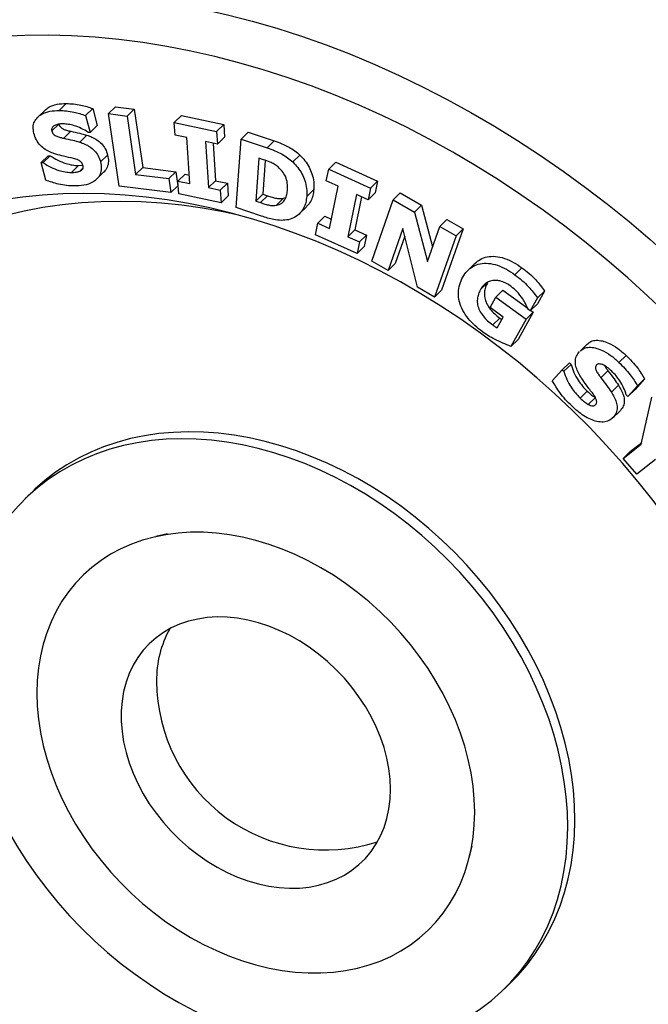
# Model space of a CAD drawing. Units: inches. Extents: x 0.7 to 32.6, y 0.8 to 21.3.
# Drawn here: x 6.4 to 6.8, y 4.8 to 5.4 of the extents above; entities that cross this region are included whole.
import ezdxf

# ---------------------------------------------------------------- set-up
doc = ezdxf.new("R2010")
doc.units = ezdxf.units.IN
doc.header["$LTSCALE"] = 2
doc.header["$MEASUREMENT"] = 0
doc.linetypes.add('SLD-Solid', pattern=[0])

msp = doc.modelspace()

# ---------------------------------------------------------------- linework, layer by layer
at = {"color": 7, "linetype": 'SLD-Solid', "lineweight": 25}
for p, q in [((6.4185, 5.3811), (6.4136, 5.37632)), ((6.42837, 5.38102), (6.43326, 5.38581)), ((6.44667, 5.37751), (6.45157, 5.38229)), ((6.45157, 5.38229), (6.45459, 5.37074)), ((6.46245, 5.37884), (6.46735, 5.38362)), ((6.46735, 5.38362), (6.48009, 5.38199)), ((6.47519, 5.37721), (6.48009, 5.38199)), ((6.48009, 5.38199), (6.48601, 5.34177)), ((6.44667, 5.37751), (6.44969, 5.36596)), ((6.46979, 5.32897), (6.46245, 5.37884)), ((6.46245, 5.37884), (6.47519, 5.37721)), ((6.47519, 5.37721), (6.48111, 5.33699)), ((6.50773, 5.3728), (6.51263, 5.37758)), ((6.51263, 5.37758), (6.54185, 5.37139)), ((6.4233, 5.36692), (6.4282, 5.3717)), ((6.44969, 5.36596), (6.45459, 5.37074)), ((6.50828, 5.36407), (6.50773, 5.3728)), ((6.50773, 5.3728), (6.53695, 5.3666)), ((6.53695, 5.3666), (6.54185, 5.37139)), ((6.54185, 5.37139), (6.5424, 5.36266)), ((6.43155, 5.36189), (6.43645, 5.36667)), ((6.44258, 5.35921), (6.44748, 5.36399)), ((6.44969, 5.36596), (6.44836, 5.36596)), ((6.51646, 5.36234), (6.50828, 5.36407)), ((6.51845, 5.3306), (6.51646, 5.36234)), ((6.53695, 5.3666), (6.5375, 5.35788)), ((6.5375, 5.35788), (6.5424, 5.36266)), ((6.55043, 5.31409), (6.55378, 5.36135)), ((6.55378, 5.36135), (6.55868, 5.36613)), ((6.55378, 5.36135), (6.57181, 5.35528)), ((6.55868, 5.36613), (6.57671, 5.36006)), ((6.5375, 5.35788), (6.52932, 5.35962)), ((6.52932, 5.35962), (6.53131, 5.32787)), ((6.53459, 5.3585), (6.53621, 5.33265)), ((6.57181, 5.35528), (6.57671, 5.36006)), ((6.41598, 5.34508), (6.42088, 5.34987)), ((6.41734, 5.34507), (6.42224, 5.34986)), ((6.42088, 5.34987), (6.42224, 5.34986)), ((6.45692, 5.34553), (6.46182, 5.35032)), ((6.56597, 5.34821), (6.56388, 5.31863)), ((6.56922, 5.34711), (6.56597, 5.34821)), ((6.57043, 5.34667), (6.56878, 5.32341)), ((6.58944, 5.34554), (6.59434, 5.35032)), ((6.41912, 5.33305), (6.41598, 5.34508)), ((6.41598, 5.34508), (6.41734, 5.34507)), ((6.43685, 5.33829), (6.44175, 5.34307)), ((6.44175, 5.34307), (6.44477, 5.34328)), ((6.44259, 5.33912), (6.44478, 5.34126)), ((6.48111, 5.33699), (6.48601, 5.34177)), ((6.48601, 5.34177), (6.5089, 5.33884)), ((6.61257, 5.33254), (6.6142, 5.34054)), ((6.6142, 5.34054), (6.6191, 5.34532)), ((6.6142, 5.34054), (6.64296, 5.32752)), ((6.6191, 5.34532), (6.64786, 5.33231)), ((6.45414, 5.33363), (6.45904, 5.33842)), ((6.48111, 5.33699), (6.504, 5.33406)), ((6.504, 5.33406), (6.5089, 5.33884)), ((6.504, 5.33406), (6.50542, 5.32441)), ((6.5089, 5.33884), (6.51032, 5.3292)), ((6.51027, 5.33233), (6.51517, 5.33711)), ((6.51517, 5.33711), (6.51808, 5.33649)), ((6.50542, 5.32441), (6.46979, 5.32897)), ((6.50542, 5.32441), (6.51032, 5.3292)), ((6.51081, 5.3236), (6.51027, 5.33233)), ((6.51027, 5.33233), (6.51845, 5.3306)), ((6.53131, 5.32787), (6.53621, 5.33265)), ((6.53131, 5.32787), (6.53949, 5.32613)), ((6.53621, 5.33265), (6.54439, 5.33092)), ((6.53949, 5.32613), (6.54439, 5.33092)), ((6.54439, 5.33092), (6.54493, 5.32219)), ((6.59907, 5.32185), (6.60397, 5.32663)), ((6.62063, 5.3289), (6.61257, 5.33254)), ((6.61472, 5.29978), (6.62063, 5.3289)), ((6.64296, 5.32752), (6.64134, 5.31952)), ((6.64296, 5.32752), (6.64786, 5.33231)), ((6.64786, 5.33231), (6.64624, 5.32431)), ((6.54003, 5.31741), (6.51081, 5.3236)), ((6.53949, 5.32613), (6.54003, 5.31741)), ((6.54003, 5.31741), (6.54493, 5.32219)), ((6.56388, 5.31863), (6.56878, 5.32341)), ((6.56713, 5.31753), (6.57203, 5.32232)), ((6.56878, 5.32341), (6.57203, 5.32232)), ((6.57813, 5.31571), (6.58303, 5.32049)), ((6.58303, 5.32049), (6.58465, 5.32116)), ((6.6333, 5.32316), (6.62739, 5.29405)), ((6.6369, 5.32153), (6.63229, 5.29883)), ((6.64134, 5.31952), (6.6333, 5.32316)), ((6.64134, 5.31952), (6.64624, 5.32431)), ((6.65866, 5.31943), (6.66356, 5.32421)), ((6.66356, 5.32421), (6.67824, 5.3158)), ((6.56796, 5.30818), (6.55043, 5.31409)), ((6.56388, 5.31863), (6.56713, 5.31753)), ((6.59396, 5.30989), (6.59886, 5.31467)), ((6.64386, 5.27729), (6.65866, 5.31943)), ((6.65866, 5.31943), (6.67335, 5.31102)), ((6.67335, 5.31102), (6.67824, 5.3158)), ((6.67824, 5.3158), (6.68577, 5.28697)), ((6.60667, 5.30342), (6.61157, 5.3082)), ((6.61157, 5.3082), (6.61602, 5.30619)), ((6.67335, 5.31102), (6.68224, 5.27692)), ((6.60504, 5.29542), (6.60667, 5.30342)), ((6.60667, 5.30342), (6.61472, 5.29978)), ((6.66527, 5.29976), (6.65512, 5.27085)), ((6.67534, 5.25926), (6.66527, 5.29976)), ((6.68224, 5.27692), (6.69071, 5.30106)), ((6.69071, 5.30106), (6.69561, 5.30584)), ((6.69071, 5.30106), (6.70197, 5.29461)), ((6.70687, 5.29939), (6.69207, 5.25726)), ((6.69561, 5.30584), (6.70687, 5.29939)), ((6.70197, 5.29461), (6.70687, 5.29939)), ((6.63381, 5.28241), (6.60504, 5.29542)), ((6.62739, 5.29405), (6.63229, 5.29883)), ((6.62739, 5.29405), (6.63544, 5.29041)), ((6.63229, 5.29883), (6.64033, 5.29519)), ((6.63544, 5.29041), (6.64033, 5.29519)), ((6.64033, 5.29519), (6.63871, 5.28719)), ((6.66661, 5.29439), (6.66002, 5.27563)), ((6.70197, 5.29461), (6.68717, 5.25248)), ((6.63544, 5.29041), (6.63381, 5.28241)), ((6.63381, 5.28241), (6.63871, 5.28719)), ((6.65512, 5.27085), (6.64386, 5.27729)), ((6.65512, 5.27085), (6.66002, 5.27563)), ((6.71516, 5.2758), (6.71026, 5.27102)), ((6.74251, 5.26785), (6.74741, 5.27263)), ((6.68717, 5.25248), (6.67534, 5.25926)), ((6.71882, 5.25759), (6.72372, 5.26237)), ((6.68717, 5.25248), (6.69207, 5.25726)), ((6.72545, 5.24516), (6.72943, 5.25234)), ((6.72943, 5.25234), (6.73433, 5.25712)), ((6.72943, 5.25234), (6.75026, 5.23724)), ((6.73433, 5.25712), (6.75139, 5.24475)), ((6.75809, 5.25182), (6.75314, 5.24291)), ((6.76299, 5.25661), (6.75804, 5.24769)), ((6.75809, 5.25182), (6.76299, 5.25661)), ((6.73445, 5.23863), (6.72545, 5.24516)), ((6.75314, 5.24291), (6.75804, 5.24769)), ((6.73031, 5.23118), (6.73445, 5.23863)), ((6.75516, 5.24202), (6.74474, 5.22326)), ((6.75026, 5.23724), (6.75516, 5.24202)), ((6.75314, 5.24291), (6.75184, 5.24386)), ((6.75348, 5.24324), (6.75516, 5.24202)), ((6.72731, 5.23321), (6.73221, 5.23799)), ((6.73221, 5.23799), (6.73357, 5.23705)), ((6.75026, 5.23724), (6.73985, 5.21847)), ((6.73985, 5.21847), (6.74474, 5.22326)), ((6.79235, 5.22006), (6.78745, 5.21527)), ((6.81432, 5.20746), (6.81922, 5.21225)), ((6.77521, 5.20238), (6.78011, 5.20716)), ((6.77636, 5.20128), (6.78126, 5.20606)), ((6.78011, 5.20716), (6.78126, 5.20606)), ((6.76833, 5.19481), (6.77521, 5.20238)), ((6.77521, 5.20238), (6.77636, 5.20128)), ((6.80183, 5.19688), (6.80673, 5.20166)), ((6.80909, 5.18688), (6.81399, 5.19166)), ((6.8271, 5.19127), (6.82048, 5.18399)), ((6.832, 5.19605), (6.82538, 5.18877)), ((6.8271, 5.19127), (6.832, 5.19605)), ((6.78758, 5.18273), (6.79248, 5.18752)), ((6.82048, 5.18399), (6.81937, 5.18506)), ((6.82048, 5.18399), (6.82538, 5.18877)), ((6.79313, 5.17845), (6.79803, 5.18323)), ((6.82972, 5.15109), (6.83707, 5.1834)), ((6.80993, 5.1691), (6.81483, 5.17388)), ((6.81043, 5.1696), (6.81533, 5.17438)), ((6.81712, 5.14127), (6.82972, 5.15109)), ((6.82202, 5.14605), (6.82999, 5.15226)), ((6.81712, 5.14127), (6.82202, 5.14605)), ((6.82652, 5.13032), (6.81712, 5.14127)), ((6.83953, 5.14045), (6.82652, 5.13032)), ((6.40998, 5.11833), (6.40508, 5.11355)), ((6.50319, 5.08918), (6.49514, 5.08737)), ((6.71109, 4.86613), (6.71309, 4.87413)), ((6.73507, 4.77546), (6.73997, 4.78024))]:
    msp.add_line(p, q, dxfattribs=at)
at = {"color": 1, "linetype": 'SLD-Solid', "lineweight": 25, "flags": 128}
for points in [[(6.05149, 5.19941), (6.05516, 5.21148), (6.06009, 5.2259), (6.06556, 5.24002), (6.07154, 5.25381), (6.07803, 5.26727), (6.08503, 5.28038), (6.09253, 5.29313), (6.10051, 5.3055), (6.10898, 5.31748), (6.11792, 5.32906), (6.12733, 5.34023), (6.13719, 5.35097), (6.14749, 5.36128), (6.15822, 5.37113), (6.16938, 5.38053), (6.18094, 5.38946), (6.1929, 5.39792), (6.20525, 5.40588), (6.21797, 5.41336), (6.23104, 5.42033), (6.24447, 5.42679), (6.25822, 5.43273), (6.27229, 5.43815), (6.28666, 5.44305), (6.30131, 5.44741), (6.31624, 5.45123), (6.33142, 5.45451), (6.34685, 5.45724), (6.36249, 5.45943), (6.37835, 5.46107), (6.39439, 5.46215), (6.41061, 5.46268), (6.42698, 5.46265), (6.44349, 5.46208), (6.46013, 5.46094), (6.47686, 5.45926), (6.49369, 5.45702), (6.51058, 5.45424), (6.52753, 5.45091), (6.54451, 5.44704), (6.56151, 5.44264), (6.5785, 5.4377), (6.59548, 5.43223), (6.61241, 5.42624)], [(6.61241, 5.42624), (6.6293, 5.41973), (6.64611, 5.41272), (6.66283, 5.4052), (6.67944, 5.39719), (6.69592, 5.38869), (6.71226, 5.37972), (6.72845, 5.37028), (6.74445, 5.36039), (6.76026, 5.35004), (6.77586, 5.33926), (6.79124, 5.32806), (6.80637, 5.31644), (6.82124, 5.30443), (6.83584, 5.29202), (6.85015, 5.27924), (6.86416, 5.2661), (6.87784, 5.25261), (6.8912, 5.23879), (6.9042, 5.22464), (6.91684, 5.2102), (6.92911, 5.19546), (6.94099, 5.18045), (6.95247, 5.16518), (6.96354, 5.14967), (6.97419, 5.13393), (6.9844, 5.11799), (6.99417, 5.10185), (7.00348, 5.08554), (7.01232, 5.06907), (7.02069, 5.05245), (7.02858, 5.03572), (7.03597, 5.01887), (7.04287, 5.00194), (7.04926, 4.98494), (7.05513, 4.96788), (7.06049, 4.95079), (7.06532, 4.93369), (7.06962, 4.91658), (7.07339, 4.89949), (7.07661, 4.88244), (7.0793, 4.86544), (7.08144, 4.84852), (7.08303, 4.83168), (7.08407, 4.81496), (7.08457, 4.79835), (7.08451, 4.7819), (7.08391, 4.7656), (7.08275, 4.74948), (7.08104, 4.73355), (7.07879, 4.71783), (7.076, 4.70234), (7.07266, 4.6871), (7.06878, 4.67211), (7.06437, 4.6574), (7.05943, 4.64298), (7.05397, 4.62886), (7.04799, 4.61507), (7.0415, 4.60161), (7.0345, 4.5885), (7.027, 4.57575), (7.01901, 4.56338), (7.01055, 4.55139), (7.0016, 4.53981), (6.9922, 4.52865), (6.98234, 4.5179), (6.97204, 4.5076), (6.96131, 4.49774), (6.95015, 4.48835), (6.93859, 4.47941), (6.92663, 4.47096), (6.91428, 4.46299), (6.90156, 4.45552), (6.88848, 4.44855), (6.87506, 4.44209), (6.86131, 4.43614), (6.84724, 4.43072), (6.83287, 4.42583), (6.81821, 4.42147), (6.81223, 4.41986)]]:
    msp.add_lwpolyline(points, dxfattribs=at)
at = {"color": 7, "linetype": 'SLD-Solid', "lineweight": 25, "flags": 128}
for points in [[(6.60217, 5.39793), (6.58559, 5.40379), (6.56898, 5.40912), (6.55235, 5.41393), (6.53571, 5.41821), (6.5191, 5.42194), (6.50252, 5.42514), (6.48599, 5.42779), (6.46954, 5.42989), (6.45318, 5.43144), (6.43692, 5.43244), (6.42079, 5.43289), (6.4048, 5.43278), (6.38898, 5.43212), (6.37333, 5.4309), (6.35787, 5.42914), (6.34263, 5.42682), (6.32762, 5.42396), (6.31285, 5.42056), (6.29834, 5.41661), (6.28411, 5.41213), (6.27018, 5.40712), (6.25655, 5.40158), (6.24324, 5.39552), (6.23027, 5.38895), (6.21765, 5.38187), (6.2054, 5.3743), (6.19353, 5.36624), (6.18205, 5.35769), (6.17097, 5.34868), (6.16031, 5.3392), (6.15007, 5.32927), (6.14028, 5.3189), (6.13093, 5.30811), (6.12205, 5.29689), (6.11363, 5.28527), (6.1057, 5.27326), (6.09825, 5.26087), (6.0913, 5.24811), (6.08485, 5.235), (6.07891, 5.22156), (6.07349, 5.20779), (6.06859, 5.19371), (6.06422, 5.17935), (6.06038, 5.1647), (6.05708, 5.1498), (6.05432, 5.13465), (6.05211, 5.11927), (6.05044, 5.10369), (6.04932, 5.0879), (6.04875, 5.07195), (6.04873, 5.05583), (6.04926, 5.03957), (6.05034, 5.02319), (6.05196, 5.00671), (6.05413, 4.99013), (6.05685, 4.97349), (6.06011, 4.95679), (6.06391, 4.94007), (6.06823, 4.92332), (6.07309, 4.90658), (6.07847, 4.88987), (6.08437, 4.87319), (6.09078, 4.85657), (6.09769, 4.84003), (6.1051, 4.82358), (6.113, 4.80725), (6.12138, 4.79104), (6.13023, 4.77498), (6.13954, 4.75909), (6.1493, 4.74339), (6.1595, 4.72788), (6.17013, 4.71259), (6.18117, 4.69753), (6.19263, 4.68273), (6.20447, 4.66819), (6.21669, 4.65393), (6.22928, 4.63997), (6.24223, 4.62633), (6.25551, 4.61301), (6.26911, 4.60004), (6.28303, 4.58742), (6.29724, 4.57518), (6.31172, 4.56332), (6.32647, 4.55185), (6.34146, 4.5408), (6.35669, 4.53016), (6.37213, 4.51997), (6.38776, 4.51021), (6.40358, 4.50091), (6.41955, 4.49208), (6.43567, 4.48372), (6.45192, 4.47585), (6.46827, 4.46846), (6.48472, 4.46158), (6.50124, 4.45521), (6.51782, 4.44935), (6.53443, 4.44402), (6.55106, 4.43921), (6.56769, 4.43494), (6.58431, 4.4312), (6.60089, 4.42801), (6.61741, 4.42536), (6.63387, 4.42325), (6.65023, 4.4217), (6.66649, 4.4207), (6.68262, 4.42026), (6.6986, 4.42036), (6.71443, 4.42102), (6.73008, 4.42224), (6.74553, 4.424), (6.76078, 4.42632), (6.77579, 4.42918), (6.79056, 4.43259), (6.80506, 4.43653), (6.81929, 4.44101), (6.83323, 4.44603), (6.84686, 4.45156), (6.86017, 4.45762), (6.87314, 4.46419), (6.88575, 4.47127), (6.89801, 4.47884), (6.90988, 4.48691), (6.92136, 4.49545), (6.93244, 4.50447), (6.9431, 4.51394), (6.95334, 4.52387), (6.96313, 4.53424), (6.97248, 4.54504), (6.98136, 4.55625), (6.98978, 4.56787), (6.99771, 4.57988), (7.00516, 4.59228), (7.01211, 4.60503), (7.01856, 4.61814), (7.0245, 4.63159), (7.02992, 4.64535), (7.03482, 4.65943), (7.03919, 4.6738), (7.04303, 4.68844), (7.04632, 4.70335), (7.04908, 4.7185), (7.0513, 4.73387), (7.05297, 4.74946), (7.05409, 4.76524), (7.05466, 4.7812), (7.05468, 4.79731), (7.05415, 4.81357), (7.05307, 4.82995), (7.05145, 4.84644), (7.04927, 4.86301), (7.04656, 4.87965), (7.0433, 4.89635), (7.0395, 4.91308), (7.03517, 4.92982), (7.03032, 4.94656), (7.02494, 4.96328), (7.01904, 4.97995), (7.01263, 4.99657), (7.00571, 5.01312), (6.9983, 5.02956), (6.99041, 5.0459), (6.98203, 5.0621), (6.97318, 5.07816), (6.96387, 5.09405), (6.95411, 5.10976), (6.94391, 5.12526), (6.93328, 5.14055), (6.92223, 5.15561), (6.91078, 5.17042), (6.89894, 5.18495), (6.88671, 5.19921), (6.87412, 5.21317), (6.86118, 5.22681), (6.8479, 5.24013), (6.8343, 5.2531), (6.82038, 5.26572), (6.80617, 5.27797), (6.79169, 5.28983), (6.77694, 5.30129), (6.76194, 5.31235), (6.74672, 5.32298), (6.73128, 5.33318), (6.71565, 5.34293), (6.69983, 5.35223), (6.68386, 5.36107), (6.66774, 5.36942), (6.65149, 5.3773), (6.63513, 5.38468), (6.61869, 5.39156), (6.60217, 5.39793)], [(6.59129, 5.29635), (6.57658, 5.30151), (6.56184, 5.30615), (6.54708, 5.31026), (6.53233, 5.31384), (6.51761, 5.31687), (6.50293, 5.31936), (6.48832, 5.3213), (6.4738, 5.32268), (6.45939, 5.32351), (6.44511, 5.32379), (6.43098, 5.32351), (6.41701, 5.32267), (6.40324, 5.32128), (6.38967, 5.31934), (6.37633, 5.31685), (6.36324, 5.31382), (6.3504, 5.31024), (6.33785, 5.30613), (6.3256, 5.30148), (6.31367, 5.29631), (6.30206, 5.29063), (6.29081, 5.28443), (6.27992, 5.27773), (6.26941, 5.27055), (6.2593, 5.26288), (6.2496, 5.25474), (6.24032, 5.24614), (6.23147, 5.2371), (6.22307, 5.22762), (6.21513, 5.21772), (6.20766, 5.20741), (6.20068, 5.19671), (6.19418, 5.18564), (6.18818, 5.1742), (6.1827, 5.16241), (6.17773, 5.15029), (6.17328, 5.13786), (6.16936, 5.12514), (6.16597, 5.11214), (6.16313, 5.09888), (6.16083, 5.08537), (6.15907, 5.07165), (6.15787, 5.05772), (6.15721, 5.04361), (6.15711, 5.02933), (6.15756, 5.01492), (6.15856, 5.00037), (6.16011, 4.98573), (6.16221, 4.971), (6.16485, 4.95621), (6.16803, 4.94138), (6.17175, 4.92653), (6.176, 4.91167), (6.18078, 4.89684), (6.18607, 4.88205), (6.19188, 4.86732), (6.19819, 4.85268), (6.205, 4.83814), (6.21229, 4.82372), (6.22005, 4.80945), (6.22828, 4.79534), (6.23696, 4.78141), (6.24608, 4.76769), (6.25563, 4.75418), (6.26559, 4.74092), (6.27595, 4.72792), (6.2867, 4.7152), (6.29782, 4.70277), (6.30929, 4.69066), (6.32111, 4.67888), (6.33324, 4.66744), (6.34568, 4.65636), (6.35841, 4.64566), (6.37141, 4.63536), (6.38466, 4.62546), (6.39815, 4.61599), (6.41185, 4.60695), (6.42574, 4.59835), (6.43981, 4.59021), (6.45404, 4.58255), (6.46841, 4.57537), (6.48289, 4.56867), (6.49746, 4.56248), (6.51212, 4.5568), (6.52683, 4.55163), (6.54157, 4.54699), (6.55633, 4.54288), (6.57108, 4.5393), (6.5858, 4.53627), (6.60048, 4.53379), (6.61509, 4.53185), (6.62961, 4.53046), (6.64402, 4.52963), (6.6583, 4.52936), (6.67243, 4.52964), (6.68639, 4.53047), (6.70017, 4.53186), (6.71374, 4.5338), (6.72708, 4.53629), (6.74017, 4.53933), (6.75301, 4.5429), (6.76556, 4.54702), (6.77781, 4.55166), (6.78974, 4.55683), (6.80134, 4.56252), (6.8126, 4.56871), (6.82349, 4.57541), (6.83399, 4.5826), (6.84411, 4.59026), (6.85381, 4.5984), (6.86309, 4.607), (6.87194, 4.61604), (6.88034, 4.62552), (6.88828, 4.63542), (6.89575, 4.64573), (6.90273, 4.65643), (6.90923, 4.66751), (6.91522, 4.67895), (6.92071, 4.69073), (6.92568, 4.70285), (6.93013, 4.71528), (6.93405, 4.728), (6.93743, 4.74101), (6.94028, 4.75427), (6.94258, 4.76777), (6.94434, 4.7815), (6.94554, 4.79542), (6.9462, 4.80953), (6.9463, 4.82381), (6.94585, 4.83823), (6.94485, 4.85277), (6.9433, 4.86742), (6.9412, 4.88214), (6.93856, 4.89693), (6.93538, 4.91177), (6.93166, 4.92662), (6.92741, 4.94147), (6.92263, 4.9563), (6.91733, 4.97109), (6.91153, 4.98582), (6.90522, 5.00046), (6.89841, 5.01501), (6.89112, 5.02942), (6.88336, 5.0437), (6.87513, 5.05781), (6.86645, 5.07173), (6.85733, 5.08546), (6.84778, 5.09896), (6.83782, 5.11222), (6.82746, 5.12522), (6.81671, 5.13794), (6.80559, 5.15037), (6.79412, 5.16248), (6.7823, 5.17427), (6.77017, 5.18571), (6.75773, 5.19678), (6.745, 5.20748), (6.732, 5.21778), (6.71875, 5.22768), (6.70526, 5.23716), (6.69156, 5.2462), (6.67767, 5.25479), (6.6636, 5.26293), (6.64937, 5.27059), (6.635, 5.27778), (6.62052, 5.28447), (6.60594, 5.29066), (6.59129, 5.29635)], [(6.55194, 5.30897), (6.54141, 5.31119), (6.52716, 5.31372), (6.51297, 5.31571), (6.49887, 5.31715), (6.48488, 5.31803), (6.47101, 5.31835), (6.45729, 5.31812), (6.44374, 5.31734), (6.43037, 5.316), (6.41721, 5.31411), (6.40428, 5.31167), (6.3916, 5.30869), (6.37918, 5.30516), (6.36704, 5.3011), (6.35521, 5.29651), (6.34369, 5.2914), (6.33251, 5.28577), (6.32169, 5.27963), (6.31123, 5.273), (6.30116, 5.26587), (6.29148, 5.25827), (6.28223, 5.25021), (6.27339, 5.24169), (6.265, 5.23273), (6.25707, 5.22334), (6.2496, 5.21353), (6.2426, 5.20333), (6.23609, 5.19274), (6.23008, 5.18178), (6.22457, 5.17047), (6.21957, 5.15883), (6.2151, 5.14686), (6.21115, 5.1346), (6.20774, 5.12205), (6.20487, 5.10924), (6.20253, 5.09619), (6.20075, 5.08291), (6.19951, 5.06942), (6.19882, 5.05575), (6.19869, 5.04191), (6.1991, 5.02793), (6.20007, 5.01382), (6.20159, 4.99961), (6.20365, 4.98532), (6.20626, 4.97097), (6.20941, 4.95658), (6.2131, 4.94217), (6.21731, 4.92777), (6.22205, 4.91338), (6.22731, 4.89905), (6.23308, 4.88478), (6.23934, 4.87061), (6.2461, 4.85654)], [(6.73997, 4.78024), (6.74476, 4.78515), (6.7508, 4.79214), (6.75637, 4.79954), (6.76147, 4.80734), (6.76607, 4.81551), (6.77016, 4.82404), (6.77374, 4.8329), (6.77679, 4.84207), (6.7793, 4.85153), (6.78127, 4.86124), (6.7827, 4.87119), (6.78357, 4.88135), (6.78389, 4.89168), (6.78366, 4.90217), (6.78287, 4.91278), (6.78154, 4.92349), (6.77965, 4.93427), (6.77722, 4.94509), (6.77426, 4.95592), (6.77077, 4.96673), (6.76675, 4.97749), (6.76223, 4.98818), (6.75722, 4.99877), (6.75171, 5.00922), (6.74575, 5.01952), (6.73932, 5.02963), (6.73247, 5.03953), (6.72519, 5.04919), (6.71752, 5.05858), (6.70946, 5.06769), (6.70106, 5.07648), (6.69231, 5.08493), (6.68326, 5.09302), (6.67392, 5.10073), (6.66431, 5.10804), (6.65447, 5.11493), (6.64442, 5.12138), (6.63419, 5.12737), (6.62379, 5.1329), (6.61327, 5.13793), (6.60265, 5.14246), (6.59195, 5.14648), (6.58121, 5.14998), (6.57045, 5.15295), (6.55971, 5.15538), (6.549, 5.15726), (6.53836, 5.15858), (6.52782, 5.15936), (6.51741, 5.15957), (6.50715, 5.15923), (6.49706, 5.15834), (6.48719, 5.15688), (6.47755, 5.15488), (6.46816, 5.15233), (6.45906, 5.14925), (6.45027, 5.14563), (6.4418, 5.14149), (6.43369, 5.13684), (6.42596, 5.1317), (6.41862, 5.12607), (6.41169, 5.11997), (6.40998, 5.11833)], [(6.38784, 4.89502), (6.39334, 4.88457), (6.39931, 4.87427), (6.40573, 4.86416), (6.41259, 4.85426), (6.41987, 4.8446), (6.42754, 4.83521), (6.43559, 4.82611), (6.444, 4.81732), (6.45274, 4.80886), (6.4618, 4.80077), (6.47114, 4.79306), (6.48074, 4.78575), (6.49058, 4.77886), (6.50063, 4.77241), (6.51087, 4.76642), (6.52126, 4.7609), (6.53178, 4.75586), (6.54241, 4.75133), (6.5531, 4.74731), (6.56384, 4.74381), (6.5746, 4.74084), (6.58535, 4.73842), (6.59606, 4.73654), (6.60669, 4.73521), (6.61723, 4.73443), (6.62765, 4.73422), (6.63791, 4.73456), (6.64799, 4.73546), (6.65787, 4.73691), (6.66751, 4.73891), (6.67689, 4.74146), (6.686, 4.74455), (6.69479, 4.74816), (6.70325, 4.7523), (6.71136, 4.75695), (6.7191, 4.76209), (6.72644, 4.76772), (6.73336, 4.77382), (6.73986, 4.78037), (6.7459, 4.78735), (6.75147, 4.79475), (6.75657, 4.80255), (6.76117, 4.81073), (6.76526, 4.81926), (6.76884, 4.82812), (6.77189, 4.83729), (6.7744, 4.84675), (6.77637, 4.85646), (6.7778, 4.86641), (6.77867, 4.87656), (6.77899, 4.8869), (6.77876, 4.89739), (6.77797, 4.908), (6.77664, 4.91871), (6.77475, 4.92949), (6.77232, 4.9403), (6.76936, 4.95113), (6.76587, 4.96194), (6.76185, 4.97271), (6.75733, 4.9834), (6.75232, 4.99399), (6.74681, 5.00444), (6.74085, 5.01474), (6.73442, 5.02485), (6.72757, 5.03475), (6.72029, 5.04441), (6.71262, 5.0538), (6.70456, 5.0629), (6.69616, 5.07169), (6.68741, 5.08015), (6.67836, 5.08824), (6.66902, 5.09595), (6.65941, 5.10326), (6.64957, 5.11015), (6.63952, 5.1166), (6.62929, 5.12259), (6.6189, 5.12811), (6.60837, 5.13315), (6.59775, 5.13768), (6.58705, 5.1417), (6.57631, 5.1452), (6.56555, 5.14817), (6.55481, 5.15059), (6.5441, 5.15247), (6.53346, 5.1538), (6.52292, 5.15458), (6.51251, 5.15479), (6.50225, 5.15445), (6.49217, 5.15355), (6.48229, 5.1521), (6.47265, 5.1501), (6.46326, 5.14755), (6.45416, 5.14446), (6.44537, 5.14085), (6.4369, 5.13671), (6.42879, 5.13206), (6.42106, 5.12692), (6.41372, 5.12129), (6.40679, 5.11519), (6.4003, 5.10864), (6.39426, 5.10166), (6.38868, 5.09426), (6.38359, 5.08646), (6.37899, 5.07828), (6.37489, 5.06975), (6.37132, 5.06089), (6.36827, 5.05172), (6.36575, 5.04226), (6.36378, 5.03255), (6.36236, 5.0226), (6.36148, 5.01245), (6.36116, 5.00211), (6.3614, 4.99162), (6.36218, 4.98101), (6.36352, 4.9703), (6.3654, 4.95952), (6.36783, 4.94871), (6.3708, 4.93788), (6.37429, 4.92707), (6.3783, 4.9163), (6.38282, 4.90561), (6.38784, 4.89502)], [(6.71484, 4.89752), (6.71456, 4.90642), (6.71374, 4.91545), (6.71237, 4.92455), (6.71045, 4.93371), (6.70801, 4.94288), (6.70503, 4.95204), (6.70155, 4.96115), (6.69756, 4.97018), (6.69308, 4.97909), (6.68813, 4.98785), (6.68273, 4.99643), (6.67689, 5.00481), (6.67065, 5.01294), (6.66401, 5.02079), (6.65701, 5.02835), (6.64967, 5.03558), (6.64201, 5.04246), (6.63407, 5.04896), (6.62588, 5.05505), (6.61746, 5.06072), (6.60884, 5.06594), (6.60006, 5.0707), (6.59115, 5.07498), (6.58214, 5.07875), (6.57306, 5.08202), (6.56395, 5.08476), (6.55484, 5.08697), (6.54577, 5.08864), (6.53676, 5.08976), (6.52784, 5.09033), (6.51906, 5.09034), (6.51045, 5.0898), (6.50203, 5.08871), (6.49383, 5.08707), (6.4859, 5.08489), (6.47824, 5.08217), (6.4709, 5.07893), (6.4639, 5.07518), (6.45726, 5.07093), (6.45101, 5.06619), (6.44518, 5.06099), (6.43978, 5.05535), (6.43483, 5.04927), (6.43035, 5.0428), (6.42636, 5.03594), (6.42287, 5.02873), (6.4199, 5.02118), (6.41745, 5.01334), (6.41554, 5.00522), (6.41417, 4.99686), (6.41334, 4.98829), (6.41307, 4.97953), (6.41334, 4.97063), (6.41417, 4.96161), (6.41554, 4.9525), (6.41745, 4.94335), (6.4199, 4.93417), (6.42287, 4.92501), (6.42636, 4.9159), (6.43035, 4.90688), (6.43483, 4.89797), (6.43978, 4.8892), (6.44518, 4.88062), (6.45101, 4.87225), (6.45726, 4.86412), (6.4639, 4.85626), (6.4709, 4.8487), (6.47824, 4.84147), (6.4859, 4.8346), (6.49383, 4.8281), (6.50203, 4.822), (6.51045, 4.81634), (6.51906, 4.81111), (6.52784, 4.80635), (6.53676, 4.80208), (6.54577, 4.7983), (6.55484, 4.79503), (6.56395, 4.79229), (6.57306, 4.79008), (6.58214, 4.78841), (6.59115, 4.7873), (6.60006, 4.78673), (6.60884, 4.78671), (6.61746, 4.78725), (6.62588, 4.78834), (6.63407, 4.78998), (6.64201, 4.79217), (6.64967, 4.79488), (6.65701, 4.79812), (6.66401, 4.80188), (6.67065, 4.80613), (6.67689, 4.81086), (6.68273, 4.81606), (6.68813, 4.82171), (6.69308, 4.82778), (6.69756, 4.83426), (6.70155, 4.84112), (6.70503, 4.84833), (6.70801, 4.85587), (6.71045, 4.86372), (6.71237, 4.87183), (6.71374, 4.88019), (6.71456, 4.88877), (6.71484, 4.89752)], [(6.65681, 4.91329), (6.65653, 4.92034), (6.65569, 4.9275), (6.6543, 4.93473), (6.65237, 4.94197), (6.64991, 4.9492), (6.64693, 4.95636), (6.64345, 4.96342), (6.63949, 4.97033), (6.63508, 4.97704), (6.63024, 4.98352), (6.62501, 4.98974), (6.6194, 4.99564), (6.61346, 5.0012), (6.60723, 5.00639), (6.60073, 5.01116), (6.59401, 5.0155), (6.58711, 5.01938), (6.58008, 5.02277), (6.57294, 5.02565), (6.56575, 5.02801), (6.55855, 5.02983), (6.55139, 5.03111), (6.5443, 5.03182), (6.53732, 5.03198), (6.53051, 5.03157), (6.5239, 5.0306), (6.51753, 5.02908), (6.51144, 5.02701), (6.50566, 5.02442), (6.50023, 5.0213), (6.49519, 5.01769), (6.49056, 5.0136), (6.48638, 5.00906), (6.48266, 5.0041), (6.47942, 4.99874), (6.4767, 4.99302), (6.4745, 4.98697), (6.47284, 4.98063), (6.47173, 4.97404), (6.47117, 4.96723), (6.47117, 4.96025), (6.47173, 4.95314), (6.47284, 4.94595), (6.4745, 4.93871), (6.4767, 4.93146), (6.47942, 4.92426), (6.48266, 4.91715), (6.48638, 4.91016), (6.49056, 4.90334), (6.49519, 4.89674), (6.50023, 4.89039), (6.50566, 4.88432), (6.51144, 4.87859), (6.51753, 4.87321), (6.5239, 4.86823), (6.53051, 4.86367), (6.53732, 4.85955), (6.5443, 4.85592), (6.55139, 4.85278), (6.55855, 4.85016), (6.56575, 4.84806), (6.57294, 4.84652), (6.58008, 4.84552), (6.58711, 4.84509), (6.59401, 4.84521), (6.60073, 4.8459), (6.60723, 4.84715), (6.61346, 4.84894), (6.6194, 4.85127), (6.62501, 4.85413), (6.63024, 4.8575), (6.63508, 4.86135), (6.63949, 4.86567), (6.64345, 4.87042), (6.64693, 4.87559), (6.64991, 4.88113), (6.65237, 4.88702), (6.6543, 4.89322), (6.65569, 4.89969), (6.65653, 4.90639), (6.65681, 4.91329)]]:
    msp.add_lwpolyline(points, dxfattribs=at)
at = {"color": 7, "linetype": 'SLD-Solid', "lineweight": 25}
for centre, radius, start, end in [((6.56859, 4.98875), 0.073, 151.25447, 180.84544), ((6.61198, 4.98783), 0.11638, 180.07712, 287.9368)]:
    msp.add_arc(centre, radius, start, end, dxfattribs=at)
for points, knots in [([(7.28073, 4.70246), (7.28222, 4.70524), (7.28614, 4.71255), (7.29196, 4.72473), (7.29825, 4.73895), (7.30405, 4.75348), (7.30939, 4.76828), (7.31425, 4.78335), (7.31862, 4.79868), (7.32251, 4.81425), (7.32591, 4.83005), (7.32882, 4.84607), (7.33124, 4.86229), (7.33315, 4.8787), (7.33457, 4.89529), (7.33549, 4.91204), (7.33591, 4.92895), (7.33582, 4.94598), (7.33523, 4.96314), (7.33415, 4.98041), (7.33256, 4.99777), (7.33047, 5.0152), (7.32789, 5.0327), (7.32481, 5.05025), (7.32124, 5.06783), (7.31718, 5.08543), (7.31264, 5.10304), (7.30761, 5.12064), (7.30211, 5.13821), (7.29613, 5.15575), (7.28969, 5.17324), (7.28279, 5.19066), (7.27543, 5.20799), (7.26762, 5.22524), (7.25937, 5.24238), (7.25068, 5.25939), (7.24156, 5.27627), (7.23203, 5.29299), (7.22208, 5.30956), (7.21172, 5.32595), (7.20096, 5.34215), (7.18982, 5.35815), (7.1783, 5.37393), (7.16641, 5.38948), (7.15416, 5.40479), (7.14156, 5.41985), (7.12862, 5.43465), (7.11535, 5.44917), (7.10177, 5.4634), (7.08787, 5.47733), (7.07368, 5.49094), (7.05921, 5.50424), (7.04446, 5.5172), (7.02944, 5.52982), (7.01418, 5.54209), (6.99869, 5.55399), (6.98296, 5.56552), (6.96703, 5.57667), (6.95089, 5.58742), (6.93457, 5.59777), (6.91808, 5.60772), (6.90142, 5.61725), (6.88462, 5.62635), (6.86768, 5.63502), (6.85063, 5.64324), (6.83347, 5.65102), (6.81621, 5.65835), (6.79888, 5.66522), (6.78149, 5.67162), (6.76404, 5.67755), (6.74656, 5.68301), (6.72905, 5.68798), (6.71154, 5.69246), (6.69404, 5.69646), (6.67655, 5.69997), (6.65911, 5.70297), (6.64171, 5.70548), (6.62438, 5.70749), (6.60712, 5.70899), (6.58996, 5.70999), (6.57291, 5.71049), (6.55598, 5.71048), (6.53918, 5.70996), (6.52254, 5.70893), (6.50606, 5.7074), (6.48976, 5.70537), (6.47365, 5.70284), (6.45774, 5.6998), (6.44206, 5.69627), (6.42661, 5.69225), (6.4114, 5.68774), (6.39645, 5.68274), (6.38177, 5.67726), (6.36738, 5.67129), (6.35521, 5.66582), (6.34796, 5.66215), (6.3453, 5.6608)], [0, 0, 0, 0, 0.006538, 0.017164, 0.027796, 0.038436, 0.049084, 0.059739, 0.070402, 0.081072, 0.091751, 0.102436, 0.113129, 0.123829, 0.134535, 0.145247, 0.155964, 0.166687, 0.177415, 0.188146, 0.198882, 0.209621, 0.220363, 0.231108, 0.241855, 0.252604, 0.263354, 0.274106, 0.28486, 0.295614, 0.306368, 0.317124, 0.327879, 0.338635, 0.349391, 0.360147, 0.370903, 0.381659, 0.392414, 0.40317, 0.413925, 0.424681, 0.435436, 0.446191, 0.456946, 0.4677, 0.478455, 0.48921, 0.499965, 0.51072, 0.521475, 0.53223, 0.542985, 0.55374, 0.564496, 0.575252, 0.586009, 0.596766, 0.607523, 0.61828, 0.629038, 0.639797, 0.650555, 0.661314, 0.672074, 0.682833, 0.693593, 0.704352, 0.715112, 0.725871, 0.736629, 0.747387, 0.758144, 0.7689, 0.779654, 0.790406, 0.801157, 0.811905, 0.822649, 0.833391, 0.844129, 0.854862, 0.865591, 0.876315, 0.887033, 0.897745, 0.908451, 0.91915, 0.929841, 0.940525, 0.951201, 0.961869, 0.972529, 0.983182, 0.993826, 1, 1, 1, 1]), ([(6.41098, 5.36531), (6.41072, 5.36674), (6.4102, 5.3696), (6.41123, 5.37344), (6.41343, 5.37641), (6.41696, 5.37902), (6.42197, 5.38079), (6.42623, 5.38095), (6.42837, 5.38102)], [0, 0, 0, 0, 0.139872, 0.279619, 0.419598, 0.559763, 0.779738, 1, 1, 1, 1]), ([(6.4185, 5.3811), (6.41943, 5.38187), (6.42182, 5.38387), (6.42689, 5.38555), (6.43114, 5.38572), (6.43326, 5.38581)], [0, 0, 0, 0, 0.238633, 0.619068, 1, 1, 1, 1]), ([(6.42837, 5.38102), (6.43004, 5.38096), (6.43339, 5.38085), (6.43818, 5.38), (6.44262, 5.37896), (6.44532, 5.37799), (6.44667, 5.37751)], [0, 0, 0, 0, 0.279992, 0.559985, 0.780022, 1, 1, 1, 1]), ([(6.43326, 5.38581), (6.43494, 5.38575), (6.43829, 5.38563), (6.44308, 5.38478), (6.44752, 5.38374), (6.45022, 5.38278), (6.45157, 5.38229)], [0, 0, 0, 0, 0.279992, 0.559985, 0.780022, 1, 1, 1, 1]), ([(6.42536, 5.37078), (6.42463, 5.37031), (6.42362, 5.36965), (6.42311, 5.3681), (6.42324, 5.36731), (6.4233, 5.36692)], [0, 0, 0, 0, 0.55829, 0.779215, 1, 1, 1, 1]), ([(6.43113, 5.37178), (6.42998, 5.37176), (6.42793, 5.37173), (6.42615, 5.37107), (6.42536, 5.37078)], [0, 0, 0, 0, 0.560235, 1, 1, 1, 1]), ([(6.4282, 5.3717), (6.42833, 5.3713), (6.42859, 5.3705), (6.42968, 5.36902), (6.43169, 5.36793), (6.43406, 5.36721), (6.43566, 5.36685), (6.43645, 5.36667)], [0, 0, 0, 0, 0.125252, 0.250331, 0.498636, 0.749241, 1, 1, 1, 1]), ([(6.44836, 5.36596), (6.44681, 5.36691), (6.4437, 5.36881), (6.43913, 5.37053), (6.4349, 5.37159), (6.43238, 5.37172), (6.43113, 5.37178)], [0, 0, 0, 0, 0.27987, 0.559909, 0.779982, 1, 1, 1, 1]), ([(6.42614, 5.35089), (6.4249, 5.35133), (6.42241, 5.35219), (6.41876, 5.35411), (6.41525, 5.35694), (6.41243, 5.36086), (6.41147, 5.36382), (6.41098, 5.36531)], [0, 0, 0, 0, 0.187087, 0.373991, 0.560542, 0.78006, 1, 1, 1, 1]), ([(6.4233, 5.36692), (6.42343, 5.36652), (6.42369, 5.36572), (6.42478, 5.36423), (6.42679, 5.36315), (6.42916, 5.36243), (6.43076, 5.36207), (6.43155, 5.36189)], [0, 0, 0, 0, 0.125252, 0.250331, 0.498636, 0.749241, 1, 1, 1, 1]), ([(6.43155, 5.36189), (6.43361, 5.36147), (6.43728, 5.36073), (6.44096, 5.35968), (6.44258, 5.35921)], [0, 0, 0, 0, 0.560054, 1, 1, 1, 1]), ([(6.43645, 5.36667), (6.43851, 5.36625), (6.44218, 5.36552), (6.44586, 5.36446), (6.44748, 5.36399)], [0, 0, 0, 0, 0.560054, 1, 1, 1, 1]), ([(6.44748, 5.36399), (6.44866, 5.36358), (6.45102, 5.36274), (6.45446, 5.3609), (6.4578, 5.35825), (6.46047, 5.35453), (6.46137, 5.35172), (6.46182, 5.35032)], [0, 0, 0, 0, 0.187075, 0.373988, 0.560594, 0.779992, 1, 1, 1, 1]), ([(6.44258, 5.35921), (6.44376, 5.35879), (6.44612, 5.35796), (6.44956, 5.35612), (6.4529, 5.35347), (6.45557, 5.34975), (6.45647, 5.34694), (6.45692, 5.34553)], [0, 0, 0, 0, 0.187075, 0.373988, 0.560594, 0.779992, 1, 1, 1, 1]), ([(6.57181, 5.35528), (6.57354, 5.35466), (6.577, 5.35343), (6.58172, 5.35114), (6.58596, 5.34857), (6.58828, 5.34655), (6.58944, 5.34554)], [0, 0, 0, 0, 0.2801249, 0.5601526, 0.7801477, 1, 1, 1, 1]), ([(6.57671, 5.36006), (6.57844, 5.35944), (6.5819, 5.35821), (6.58662, 5.35592), (6.59086, 5.35336), (6.59318, 5.35133), (6.59434, 5.35032)], [0, 0, 0, 0, 0.2801249, 0.5601526, 0.7801477, 1, 1, 1, 1]), ([(6.42224, 5.34986), (6.42399, 5.34875), (6.42748, 5.34655), (6.43266, 5.34458), (6.43746, 5.34334), (6.44032, 5.34316), (6.44175, 5.34307)], [0, 0, 0, 0, 0.279939, 0.559898, 0.779979, 1, 1, 1, 1]), ([(6.43827, 5.34803), (6.43601, 5.34849), (6.43197, 5.34931), (6.42792, 5.35041), (6.42614, 5.35089)], [0, 0, 0, 0, 0.560113, 1, 1, 1, 1]), ([(6.44476, 5.34331), (6.44444, 5.34404), (6.44378, 5.3455), (6.44125, 5.34718), (6.4394, 5.34771), (6.43827, 5.34803)], [0, 0, 0, 0, 0.277798, 0.558216, 1, 1, 1, 1]), ([(6.46182, 5.35032), (6.46211, 5.34881), (6.46268, 5.3458), (6.46165, 5.3418), (6.46024, 5.33939), (6.45911, 5.33854), (6.459, 5.33846)], [0, 0, 0, 0, 0.321926, 0.643564, 0.965646, 1, 1, 1, 1]), ([(6.57932, 5.34209), (6.57844, 5.34276), (6.5767, 5.34409), (6.57325, 5.34573), (6.57075, 5.34659), (6.56922, 5.34711)], [0, 0, 0, 0, 0.279828, 0.559721, 1, 1, 1, 1]), ([(6.59434, 5.35032), (6.59556, 5.34905), (6.59799, 5.34652), (6.60078, 5.3421), (6.60292, 5.3372), (6.6041, 5.33191), (6.60401, 5.32839), (6.60397, 5.32663)], [0, 0, 0, 0, 0.186676, 0.373323, 0.560003, 0.779912, 1, 1, 1, 1]), ([(6.41734, 5.34507), (6.41909, 5.34397), (6.42258, 5.34176), (6.42776, 5.3398), (6.43256, 5.33856), (6.43542, 5.33838), (6.43685, 5.33829)], [0, 0, 0, 0, 0.279939, 0.559898, 0.779979, 1, 1, 1, 1]), ([(6.45692, 5.34553), (6.4572, 5.34403), (6.45777, 5.34103), (6.4568, 5.33696), (6.45457, 5.33378), (6.45091, 5.331), (6.44559, 5.32925), (6.44112, 5.3291), (6.43889, 5.32902)], [0, 0, 0, 0, 0.139903, 0.279682, 0.419652, 0.559747, 0.779706, 1, 1, 1, 1]), ([(6.44259, 5.33912), (6.443, 5.33935), (6.44383, 5.3398), (6.44476, 5.34074), (6.44504, 5.34202), (6.44486, 5.34288), (6.44476, 5.34331)], [0, 0, 0, 0, 0.280609, 0.560572, 0.779702, 1, 1, 1, 1]), ([(6.58583, 5.32641), (6.58586, 5.32792), (6.58592, 5.33092), (6.58467, 5.33536), (6.58236, 5.33925), (6.58033, 5.34114), (6.57932, 5.34209)], [0, 0, 0, 0, 0.280337, 0.560185, 0.77997, 1, 1, 1, 1]), ([(6.58944, 5.34554), (6.59066, 5.34427), (6.59309, 5.34174), (6.59588, 5.33732), (6.59802, 5.33242), (6.5992, 5.32713), (6.59911, 5.32361), (6.59907, 5.32185)], [0, 0, 0, 0, 0.186676, 0.373323, 0.560003, 0.779912, 1, 1, 1, 1]), ([(6.43685, 5.33829), (6.43797, 5.33832), (6.43998, 5.33837), (6.44179, 5.33889), (6.44259, 5.33912)], [0, 0, 0, 0, 0.560453, 1, 1, 1, 1]), ([(6.43889, 5.32902), (6.43708, 5.32908), (6.43346, 5.32919), (6.42682, 5.33032), (6.42204, 5.33201), (6.41912, 5.33305)], [0, 0, 0, 0, 0.280111, 0.560113, 1, 1, 1, 1]), ([(6.57813, 5.31571), (6.57944, 5.3161), (6.58204, 5.3169), (6.58433, 5.31981), (6.58548, 5.32309), (6.58571, 5.32531), (6.58583, 5.32641)], [0, 0, 0, 0, 0.279694, 0.559178, 0.779544, 1, 1, 1, 1]), ([(6.60397, 5.32663), (6.6038, 5.32519), (6.60347, 5.3223), (6.6019, 5.31849), (6.6003, 5.31593), (6.59903, 5.31493), (6.59879, 5.31475)], [0, 0, 0, 0, 0.310365, 0.620634, 0.930941, 1, 1, 1, 1]), ([(6.57203, 5.32232), (6.57307, 5.32198), (6.57516, 5.3213), (6.57808, 5.32049), (6.58075, 5.32021), (6.58227, 5.3204), (6.58303, 5.32049)], [0, 0, 0, 0, 0.280132, 0.560158, 0.780075, 1, 1, 1, 1]), ([(6.59907, 5.32185), (6.5989, 5.32041), (6.59856, 5.31753), (6.59704, 5.31366), (6.59454, 5.31024), (6.59114, 5.3073), (6.58804, 5.30628), (6.58649, 5.30578)], [0, 0, 0, 0, 0.186765, 0.373472, 0.560202, 0.780187, 1, 1, 1, 1]), ([(6.56713, 5.31753), (6.56817, 5.3172), (6.57026, 5.31652), (6.57318, 5.31571), (6.57585, 5.31543), (6.57737, 5.31561), (6.57813, 5.31571)], [0, 0, 0, 0, 0.280132, 0.560158, 0.780075, 1, 1, 1, 1]), ([(6.58649, 5.30578), (6.58486, 5.30553), (6.5816, 5.30505), (6.57529, 5.30591), (6.57074, 5.30732), (6.56796, 5.30818)], [0, 0, 0, 0, 0.279849, 0.559825, 1, 1, 1, 1]), ([(6.71523, 5.27572), (6.71628, 5.27666), (6.71861, 5.27875), (6.72344, 5.28041), (6.72922, 5.28075), (6.73544, 5.27936), (6.74164, 5.27656), (6.74548, 5.27394), (6.74741, 5.27263)], [0, 0, 0, 0, 0.1387237, 0.3060851, 0.4734904, 0.6488452, 0.8243538, 1, 1, 1, 1]), ([(6.70665, 5.2662), (6.70757, 5.26766), (6.70942, 5.27058), (6.7135, 5.27379), (6.71852, 5.27564), (6.72433, 5.27596), (6.73054, 5.27458), (6.73674, 5.27178), (6.74058, 5.26916), (6.74251, 5.26785)], [0, 0, 0, 0, 0.140089, 0.280066, 0.419962, 0.559895, 0.706472, 0.853179, 1, 1, 1, 1]), ([(6.74741, 5.27263), (6.74907, 5.27136), (6.75239, 5.26883), (6.75666, 5.26477), (6.76016, 5.26063), (6.76205, 5.25795), (6.76299, 5.25661)], [0, 0, 0, 0, 0.28, 0.559921, 0.779947, 1, 1, 1, 1]), ([(6.72018, 5.22857), (6.71841, 5.22993), (6.71488, 5.23265), (6.7102, 5.23758), (6.70647, 5.24316), (6.70407, 5.24927), (6.70333, 5.25545), (6.70425, 5.26125), (6.70585, 5.26455), (6.70665, 5.2662)], [0, 0, 0, 0, 0.1401474, 0.2802163, 0.4201645, 0.5600654, 0.7065825, 0.8532158, 1, 1, 1, 1]), ([(6.74251, 5.26785), (6.74417, 5.26658), (6.74749, 5.26405), (6.75176, 5.25999), (6.75526, 5.25585), (6.75715, 5.25317), (6.75809, 5.25182)], [0, 0, 0, 0, 0.28, 0.559921, 0.779947, 1, 1, 1, 1]), ([(6.72814, 5.26394), (6.72699, 5.26376), (6.72469, 5.2634), (6.72211, 5.26175), (6.72016, 5.25979), (6.71927, 5.25832), (6.71882, 5.25759)], [0, 0, 0, 0, 0.279635, 0.559528, 0.779752, 1, 1, 1, 1]), ([(6.72372, 5.26237), (6.72322, 5.26135), (6.72221, 5.25931), (6.72145, 5.25579), (6.7216, 5.25195), (6.72292, 5.24793), (6.72539, 5.24414), (6.72858, 5.24077), (6.731, 5.23892), (6.73221, 5.23799)], [0, 0, 0, 0, 0.140151, 0.280201, 0.420101, 0.559904, 0.706424, 0.853158, 1, 1, 1, 1]), ([(6.73999, 5.25972), (6.73894, 5.26043), (6.73684, 5.26186), (6.73368, 5.2632), (6.73074, 5.26392), (6.72901, 5.26393), (6.72814, 5.26394)], [0, 0, 0, 0, 0.280053, 0.559942, 0.77996, 1, 1, 1, 1]), ([(6.74798, 5.25113), (6.74671, 5.25294), (6.74444, 5.25617), (6.74135, 5.25864), (6.73999, 5.25972)], [0, 0, 0, 0, 0.559904, 1, 1, 1, 1]), ([(6.71882, 5.25759), (6.71832, 5.25657), (6.71731, 5.25453), (6.71655, 5.25101), (6.7167, 5.24717), (6.71802, 5.24314), (6.72049, 5.23935), (6.72368, 5.23599), (6.7261, 5.23414), (6.72731, 5.23321)], [0, 0, 0, 0, 0.140151, 0.280201, 0.420101, 0.559904, 0.706424, 0.853158, 1, 1, 1, 1]), ([(6.75184, 5.24386), (6.75118, 5.24523), (6.75001, 5.24769), (6.7486, 5.25008), (6.74798, 5.25113)], [0, 0, 0, 0, 0.560096, 1, 1, 1, 1]), ([(6.72731, 5.23321), (6.72787, 5.23282), (6.72885, 5.23212), (6.72987, 5.23146), (6.73031, 5.23118)], [0, 0, 0, 0, 0.559981, 1, 1, 1, 1]), ([(6.73985, 5.21847), (6.73796, 5.21919), (6.73418, 5.22063), (6.72899, 5.2231), (6.72429, 5.22571), (6.72155, 5.22762), (6.72018, 5.22857)], [0, 0, 0, 0, 0.279963, 0.559977, 0.779996, 1, 1, 1, 1]), ([(6.78751, 5.21521), (6.78828, 5.21589), (6.78998, 5.21737), (6.79372, 5.21808), (6.79795, 5.21755), (6.80302, 5.2158), (6.80869, 5.2125), (6.81244, 5.20914), (6.81432, 5.20746)], [0, 0, 0, 0, 0.120832, 0.26369, 0.406761, 0.550026, 0.774855, 1, 1, 1, 1]), ([(6.79241, 5.21999), (6.79318, 5.22067), (6.79488, 5.22216), (6.79862, 5.22286), (6.80285, 5.22233), (6.80792, 5.22059), (6.81359, 5.21729), (6.81734, 5.21393), (6.81922, 5.21225)], [0, 0, 0, 0, 0.120832, 0.26369, 0.406761, 0.550026, 0.774855, 1, 1, 1, 1]), ([(6.78848, 5.19663), (6.78776, 5.19781), (6.78633, 5.20018), (6.78475, 5.20392), (6.78402, 5.20793), (6.78474, 5.21185), (6.78628, 5.21386), (6.78705, 5.21487)], [0, 0, 0, 0, 0.1870833, 0.3739997, 0.5605429, 0.7800601, 1, 1, 1, 1]), ([(6.81922, 5.21225), (6.82059, 5.21087), (6.82335, 5.20813), (6.82675, 5.20392), (6.8297, 5.19992), (6.83124, 5.19734), (6.832, 5.19605)], [0, 0, 0, 0, 0.279986, 0.559973, 0.780012, 1, 1, 1, 1]), ([(6.78126, 5.20606), (6.78188, 5.20419), (6.7831, 5.20046), (6.78595, 5.19546), (6.78904, 5.19108), (6.79133, 5.1887), (6.79248, 5.18752)], [0, 0, 0, 0, 0.279928, 0.55987, 0.77997, 1, 1, 1, 1]), ([(6.79881, 5.20564), (6.7986, 5.20537), (6.79818, 5.20482), (6.79794, 5.20332), (6.79876, 5.20124), (6.80023, 5.19904), (6.80129, 5.1976), (6.80183, 5.19688)], [0, 0, 0, 0, 0.125277, 0.250319, 0.498551, 0.749199, 1, 1, 1, 1]), ([(6.80362, 5.20559), (6.80263, 5.20599), (6.80124, 5.20653), (6.79958, 5.20629), (6.79907, 5.20586), (6.79881, 5.20564)], [0, 0, 0, 0, 0.558358, 0.77925, 1, 1, 1, 1]), ([(6.80933, 5.20136), (6.80833, 5.20228), (6.80656, 5.20392), (6.80452, 5.20508), (6.80362, 5.20559)], [0, 0, 0, 0, 0.560235, 1, 1, 1, 1]), ([(6.8043, 5.20518), (6.80458, 5.20472), (6.80532, 5.20351), (6.80618, 5.20237), (6.80673, 5.20166)], [0, 0, 0, 0, 0.374096, 1, 1, 1, 1]), ([(6.81432, 5.20746), (6.8157, 5.20609), (6.81845, 5.20335), (6.82185, 5.19913), (6.8248, 5.19514), (6.82634, 5.19256), (6.8271, 5.19127)], [0, 0, 0, 0, 0.279986, 0.559973, 0.780012, 1, 1, 1, 1]), ([(6.77636, 5.20128), (6.77698, 5.19941), (6.7782, 5.19567), (6.78105, 5.19068), (6.78414, 5.1863), (6.78643, 5.18392), (6.78758, 5.18273)], [0, 0, 0, 0, 0.279928, 0.55987, 0.77997, 1, 1, 1, 1]), ([(6.80673, 5.20166), (6.80815, 5.19983), (6.81069, 5.19656), (6.81298, 5.19316), (6.81399, 5.19166)], [0, 0, 0, 0, 0.5600732, 1, 1, 1, 1]), ([(6.81937, 5.18506), (6.8188, 5.1867), (6.81767, 5.18999), (6.81514, 5.19439), (6.81239, 5.19825), (6.81035, 5.20032), (6.80933, 5.20136)], [0, 0, 0, 0, 0.279824, 0.559881, 0.779947, 1, 1, 1, 1]), ([(6.78194, 5.17721), (6.78045, 5.17869), (6.77746, 5.18164), (6.77271, 5.18746), (6.76999, 5.19202), (6.76833, 5.19481)], [0, 0, 0, 0, 0.280129, 0.560133, 1, 1, 1, 1]), ([(6.79654, 5.18567), (6.79497, 5.18768), (6.79218, 5.19127), (6.78961, 5.19499), (6.78848, 5.19663)], [0, 0, 0, 0, 0.560115, 1, 1, 1, 1]), ([(6.80183, 5.19688), (6.80325, 5.19505), (6.80579, 5.19178), (6.80808, 5.18838), (6.80909, 5.18688)], [0, 0, 0, 0, 0.5600732, 1, 1, 1, 1]), ([(6.81399, 5.19166), (6.81466, 5.19054), (6.816, 5.18829), (6.81746, 5.18474), (6.81821, 5.18094), (6.81753, 5.17723), (6.81606, 5.17533), (6.81533, 5.17438)], [0, 0, 0, 0, 0.187079, 0.373972, 0.560582, 0.780003, 1, 1, 1, 1]), ([(6.79248, 5.18752), (6.79345, 5.18662), (6.7952, 5.18502), (6.79717, 5.18378), (6.79803, 5.18323)], [0, 0, 0, 0, 0.560421, 1, 1, 1, 1]), ([(6.7983, 5.17846), (6.7986, 5.17903), (6.7992, 5.18017), (6.7984, 5.18291), (6.79725, 5.18462), (6.79654, 5.18567)], [0, 0, 0, 0, 0.27796, 0.558316, 1, 1, 1, 1]), ([(6.80909, 5.18688), (6.80976, 5.18575), (6.8111, 5.18351), (6.81256, 5.17996), (6.81331, 5.17616), (6.81263, 5.17245), (6.81116, 5.17055), (6.81043, 5.1696)], [0, 0, 0, 0, 0.187079, 0.373972, 0.560582, 0.780003, 1, 1, 1, 1]), ([(6.81043, 5.1696), (6.80947, 5.16874), (6.80757, 5.16703), (6.80351, 5.1661), (6.79908, 5.16657), (6.79452, 5.16809), (6.79008, 5.17055), (6.78583, 5.17363), (6.78324, 5.17602), (6.78194, 5.17721)], [0, 0, 0, 0, 0.139851, 0.279538, 0.419448, 0.559481, 0.706259, 0.853105, 1, 1, 1, 1]), ([(6.78758, 5.18273), (6.78856, 5.18184), (6.7903, 5.18024), (6.79227, 5.179), (6.79313, 5.17845)], [0, 0, 0, 0, 0.560421, 1, 1, 1, 1]), ([(6.79313, 5.17845), (6.79366, 5.17822), (6.79472, 5.17775), (6.79626, 5.17737), (6.79751, 5.1777), (6.79804, 5.17821), (6.7983, 5.17846)], [0, 0, 0, 0, 0.280421, 0.560237, 0.779622, 1, 1, 1, 1]), ([(6.04393, 5.1684), (6.04306, 5.16404), (6.04122, 5.15474), (6.039, 5.14026), (6.03714, 5.12501), (6.03579, 5.10958), (6.03494, 5.09399), (6.0346, 5.07825), (6.03475, 5.06238), (6.03541, 5.04639), (6.03657, 5.03029), (6.03823, 5.01411), (6.04039, 4.99786), (6.04305, 4.98156), (6.0462, 4.96521), (6.04984, 4.94885), (6.05397, 4.93247), (6.05858, 4.9161), (6.06367, 4.89975), (6.06924, 4.88345), (6.07527, 4.86719), (6.08176, 4.85101), (6.0887, 4.83491), (6.0961, 4.81891), (6.10394, 4.80302), (6.1122, 4.78726), (6.1209, 4.77165), (6.13001, 4.7562), (6.13953, 4.74091), (6.14945, 4.72582), (6.15976, 4.71093), (6.17045, 4.69625), (6.18151, 4.6818), (6.19293, 4.66759), (6.2047, 4.65364), (6.21681, 4.63996), (6.22924, 4.62656), (6.24199, 4.61345), (6.25505, 4.60065), (6.26839, 4.58816), (6.28201, 4.57601), (6.2959, 4.56419), (6.31004, 4.55273), (6.32442, 4.54163), (6.33903, 4.5309), (6.35385, 4.52056), (6.36887, 4.5106), (6.38407, 4.50106), (6.39945, 4.49192), (6.41498, 4.4832), (6.43066, 4.47492), (6.44646, 4.46707), (6.46238, 4.45966), (6.4784, 4.45271), (6.4945, 4.44621), (6.51067, 4.44018), (6.52689, 4.43463), (6.54315, 4.42954), (6.55944, 4.42494), (6.57573, 4.42083), (6.59201, 4.41721), (6.60827, 4.41409), (6.62449, 4.41146), (6.64065, 4.40933), (6.65675, 4.40771), (6.67276, 4.40659), (6.68867, 4.40598), (6.70446, 4.40588), (6.72011, 4.40628), (6.73562, 4.4072), (6.75097, 4.4086), (6.76612, 4.41057), (6.77617, 4.41207), (6.7811, 4.41304), (6.78111, 4.41305)], [0, 0, 0, 0, 0.0123736, 0.026397, 0.0404315, 0.0544766, 0.0685316, 0.0825958, 0.0966684, 0.1107486, 0.1248357, 0.138929, 0.1530276, 0.1671309, 0.1812383, 0.1953491, 0.2094629, 0.223579, 0.2376971, 0.2518167, 0.2659375, 0.2800592, 0.2941814, 0.3083041, 0.322427, 0.3365498, 0.3506726, 0.3647952, 0.3789176, 0.3930398, 0.4071617, 0.4212834, 0.4354049, 0.4495263, 0.4636475, 0.4777687, 0.4918899, 0.5060112, 0.5201327, 0.5342544, 0.5483764, 0.5624988, 0.5766216, 0.5907449, 0.6048688, 0.6189933, 0.6331184, 0.6472441, 0.6613705, 0.6754975, 0.6896251, 0.7037531, 0.7178816, 0.7320103, 0.746139, 0.7602675, 0.7743955, 0.7885228, 0.802649, 0.8167736, 0.8308962, 0.8450163, 0.8591333, 0.8732465, 0.8873554, 0.9014593, 0.9155572, 0.9296485, 0.9437324, 0.957808, 0.9718746, 0.9859312, 0.9999773, 1, 1, 1, 1])]:
    msp.add_open_spline(points, degree=3, knots=knots, dxfattribs=at)

doc.saveas('drawing.dxf')
